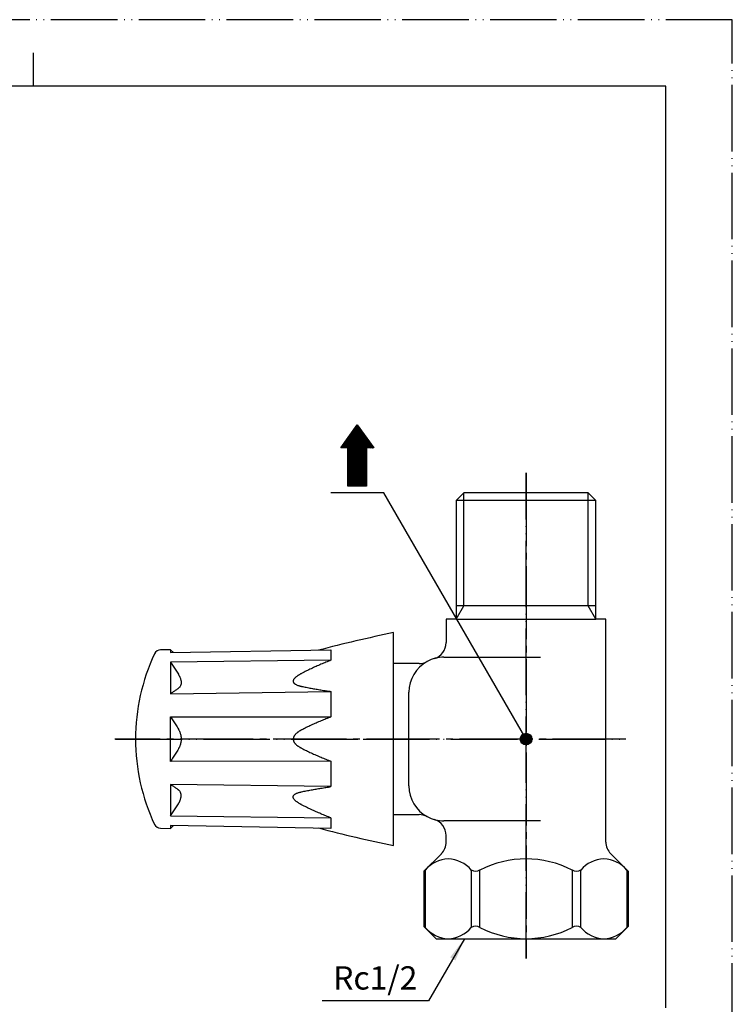
# Model space of a CAD drawing. Units: millimetres. Extents: x 0 to 210, y 0 to 297.
# Drawn here: x 103 to 210, y 149 to 297 of the extents above; entities that cross this region are included whole.
import ezdxf

# ---------------------------------------------------------------- set-up
doc = ezdxf.new("R2010")
doc.units = ezdxf.units.MM
doc.linetypes.add('DASH_CENTER', pattern=[14, 11, -1, 1, -1])
doc.linetypes.add('PHANTOM', pattern=[13, 10, -1, 0, -1, 0, -1])
doc.layers.add('1', color=7, linetype='Continuous')
doc.styles.add('CONVERTER_12', font='txt.shx', dxfattribs={"width": 0.9})
doc.dimstyles.get("Standard").update_dxf_attribs({"dimtxt": 0.18, "dimasz": 0.18, "dimexe": 0.18, "dimexo": 0.0625, "dimgap": 0.09, "dimtad": 0, "dimtih": 1, "dimtoh": 1, "dimdec": 4, "dimzin": 0, "dimdsep": 46, "dimtxsty": 'Standard', "dimcen": 0.09, "dimadec": 0, "dimazin": 0, "dimtfac": 1, "dimtdec": 4, "dimtofl": 0, "dimtmove": 0, "dimatfit": 3, "dimfxl": 1, "dimtolj": 1, "dimtzin": 0, "dimarcsym": 0})

# ---------------------------------------------------------------- blocks, each defined once
blk = doc.blocks.new('81-196', base_point=(255.1, -12.62))
at = {"layer": '1', "color": 7, "linetype": 'Continuous'}
for p, q in [((159.1, 172.88), (159.1, 204.88)), ((125.55, 202.3), (124.07, 202.28)), ((125.55, 201.87), (149.68, 202.31)), ((125.55, 202.3), (125.55, 201.87)), ((125.55, 202.29), (126.03, 201.88)), ((149.68, 202.31), (149.68, 200.72)), ((149.68, 200.72), (125.55, 200.43)), ((125.55, 200.43), (125.55, 195.7)), ((125.55, 195.7), (149.68, 196.03)), ((149.68, 196.03), (149.68, 192.2)), ((125.55, 185.53), (125.55, 192.23)), ((125.55, 192.23), (149.68, 192.2)), ((149.68, 185.56), (125.55, 185.53)), ((125.55, 185.53), (125.55, 185.53)), ((149.68, 185.56), (149.68, 181.73)), ((149.68, 181.73), (125.55, 182.06)), ((125.55, 182.06), (125.55, 177.33)), ((125.55, 177.33), (149.68, 177.03)), ((149.68, 177.03), (149.68, 175.45)), ((124.06, 175.48), (125.55, 175.46)), ((149.68, 175.45), (125.55, 175.89)), ((125.55, 175.89), (125.55, 175.46)), ((126.03, 175.88), (125.55, 175.46))]:
    blk.add_line(p, q, dxfattribs=at)
at = {"layer": '1', "color": 4, "linetype": 'PHANTOM'}
blk.add_line((117.3, 188.88), (162.1, 188.88), dxfattribs=at)
at = {"layer": '1', "color": 7, "linetype": 'Continuous'}
for centre, radius, start, end in [((199.16, 8.93), 200, 101.554, 104.8735), ((150.3, 188.88), 30, 154.6973, 179.994), ((124.08, 201.28), 1, 90.981, 154.6973), ((150.3, 188.88), 30, 179.994, 205.3027), ((124.08, 176.48), 1, 205.3027, 269), ((199.16, 368.83), 200, 255.1265, 258.446)]:
    blk.add_arc(centre, radius, start, end, dxfattribs=at)
for points, knots in [([(125.55, 200.43), (125.69, 200.23), (125.97, 199.84), (126.31, 199.33), (126.57, 198.92), (126.71, 198.68), (126.81, 198.51), (126.87, 198.4), (126.92, 198.3), (126.99, 198.16), (127.06, 197.98), (127.11, 197.8), (127.14, 197.66), (127.16, 197.53), (127.17, 197.37), (127.16, 197.21), (127.14, 197.09), (127.11, 196.99), (127.06, 196.86), (126.99, 196.75), (126.92, 196.67), (126.87, 196.61), (126.81, 196.56), (126.71, 196.48), (126.57, 196.37), (126.31, 196.19), (125.97, 195.96), (125.69, 195.78), (125.55, 195.7)], [0, 0, 0, 0, 0.730764, 1.461528, 1.820302, 2.179081, 2.30032, 2.421522, 2.541369, 2.661297, 2.885826, 3.110081, 3.214788, 3.319623, 3.511169, 3.702324, 3.786598, 3.870905, 4.030615, 4.190408, 4.268922, 4.347301, 4.425437, 4.503669, 4.733088, 4.962475, 5.458764, 5.955055, 5.955055, 5.955055, 5.955055]), ([(149.68, 200.72), (149.43, 200.63), (148.93, 200.43), (148.18, 200.12), (147.44, 199.8), (146.83, 199.52), (146.35, 199.29), (145.99, 199.12), (145.63, 198.93), (145.36, 198.8), (145.2, 198.71), (145.12, 198.67), (145.05, 198.63), (144.96, 198.57), (144.85, 198.51), (144.74, 198.44), (144.65, 198.38), (144.57, 198.32), (144.47, 198.24), (144.37, 198.16), (144.3, 198.09), (144.23, 198.03), (144.15, 197.93), (144.08, 197.84), (144.04, 197.75), (144.02, 197.69), (144.01, 197.61), (144.01, 197.54), (144.02, 197.49), (144.03, 197.45), (144.05, 197.4), (144.07, 197.36), (144.09, 197.33), (144.12, 197.29), (144.17, 197.24), (144.24, 197.19), (144.29, 197.15), (144.38, 197.09), (144.52, 197.02), (144.7, 196.96), (144.85, 196.91), (144.99, 196.87), (145.13, 196.83), (145.34, 196.79), (145.62, 196.73), (145.98, 196.66), (146.34, 196.59), (146.83, 196.5), (147.44, 196.39), (148.18, 196.26), (148.93, 196.14), (149.43, 196.07), (149.68, 196.03)], [0, 0, 0, 0, 0.809688, 1.619376, 2.423837, 3.228275, 3.624744, 4.021217, 4.430423, 4.83962, 4.919715, 4.999805, 5.081122, 5.162446, 5.322218, 5.48196, 5.554418, 5.6269, 5.782874, 5.938712, 6.009637, 6.08068, 6.226906, 6.37263, 6.434575, 6.496647, 6.585768, 6.674479, 6.708969, 6.743461, 6.797009, 6.850583, 6.880037, 6.909472, 7.002733, 7.096229, 7.154474, 7.212639, 7.417561, 7.623021, 7.766921, 7.910644, 8.050994, 8.191409, 8.555782, 8.920099, 9.289055, 9.658023, 10.404963, 11.151904, 11.912489, 12.673074, 12.673074, 12.673074, 12.673074]), ([(125.55, 192.23), (125.69, 192.03), (125.96, 191.64), (126.29, 191.12), (126.56, 190.7), (126.71, 190.44), (126.81, 190.26), (126.87, 190.15), (126.92, 190.03), (126.98, 189.89), (127.04, 189.72), (127.08, 189.57), (127.11, 189.46), (127.12, 189.38), (127.14, 189.27), (127.16, 189.17), (127.16, 189.08), (127.17, 188.96), (127.17, 188.81), (127.16, 188.63), (127.14, 188.48), (127.11, 188.31), (127.06, 188.1), (126.99, 187.9), (126.93, 187.73), (126.87, 187.61), (126.81, 187.5), (126.71, 187.32), (126.57, 187.07), (126.31, 186.65), (125.97, 186.14), (125.69, 185.73), (125.55, 185.53)], [0, 0, 0, 0, 0.72343, 1.446853, 1.830823, 2.214771, 2.338451, 2.462094, 2.594065, 2.726096, 2.925325, 3.124477, 3.192468, 3.260461, 3.385542, 3.51062, 3.581956, 3.653298, 3.85086, 4.048456, 4.183053, 4.317643, 4.569012, 4.820479, 4.959236, 5.097913, 5.222034, 5.346196, 5.714091, 6.081998, 6.821478, 7.560961, 7.560961, 7.560961, 7.560961]), ([(149.68, 192.2), (149.43, 192.1), (148.93, 191.91), (148.19, 191.61), (147.44, 191.29), (146.83, 191.02), (146.34, 190.79), (145.97, 190.61), (145.62, 190.43), (145.36, 190.3), (145.2, 190.21), (145.13, 190.18), (145.06, 190.14), (144.96, 190.08), (144.85, 190.01), (144.74, 189.93), (144.65, 189.87), (144.57, 189.8), (144.46, 189.72), (144.36, 189.62), (144.29, 189.54), (144.23, 189.47), (144.16, 189.38), (144.12, 189.29), (144.09, 189.24), (144.07, 189.19), (144.04, 189.12), (144.03, 189.05), (144.02, 189), (144.01, 188.94), (144, 188.87), (144.01, 188.8), (144.02, 188.75), (144.03, 188.7), (144.04, 188.63), (144.07, 188.57), (144.09, 188.52), (144.12, 188.46), (144.17, 188.37), (144.23, 188.28), (144.29, 188.21), (144.37, 188.13), (144.46, 188.04), (144.57, 187.95), (144.65, 187.89), (144.74, 187.82), (144.85, 187.75), (144.97, 187.67), (145.06, 187.62), (145.13, 187.58), (145.2, 187.54), (145.36, 187.46), (145.63, 187.32), (145.99, 187.14), (146.35, 186.97), (146.83, 186.74), (147.44, 186.47), (148.19, 186.15), (148.93, 185.85), (149.43, 185.65), (149.68, 185.56)], [0, 0, 0, 0, 0.80283, 1.605659, 2.411827, 3.217969, 3.627775, 4.037587, 4.432443, 4.827292, 4.906009, 4.984718, 5.063934, 5.143163, 5.310083, 5.476958, 5.551375, 5.625817, 5.793439, 5.96096, 6.041836, 6.122756, 6.246576, 6.370255, 6.406737, 6.443232, 6.529131, 6.614997, 6.654526, 6.694061, 6.779571, 6.865081, 6.90547, 6.945851, 7.028238, 7.110653, 7.150274, 7.189884, 7.314182, 7.438612, 7.517983, 7.597311, 7.758902, 7.920589, 8.003077, 8.08554, 8.247911, 8.410322, 8.489308, 8.568283, 8.646151, 8.724025, 9.129681, 9.535345, 9.930368, 10.325384, 11.137159, 11.948962, 12.75014, 13.551317, 13.551317, 13.551317, 13.551317]), ([(125.55, 177.33), (125.69, 177.52), (125.97, 177.92), (126.31, 178.43), (126.57, 178.83), (126.71, 179.07), (126.81, 179.25), (126.87, 179.35), (126.92, 179.46), (126.99, 179.6), (127.06, 179.78), (127.11, 179.95), (127.14, 180.1), (127.16, 180.23), (127.17, 180.39), (127.16, 180.55), (127.14, 180.66), (127.11, 180.77), (127.06, 180.89), (126.99, 181.01), (126.92, 181.09), (126.87, 181.15), (126.81, 181.2), (126.71, 181.28), (126.57, 181.39), (126.31, 181.57), (125.97, 181.8), (125.69, 181.97), (125.55, 182.06)], [0, 0, 0, 0, 0.730764, 1.461528, 1.820302, 2.179081, 2.30032, 2.421522, 2.541369, 2.661297, 2.885826, 3.110081, 3.214788, 3.319623, 3.511169, 3.702324, 3.786598, 3.870905, 4.030615, 4.190408, 4.268922, 4.347301, 4.425437, 4.503669, 4.733088, 4.962475, 5.458764, 5.955055, 5.955055, 5.955055, 5.955055]), ([(149.68, 177.03), (149.43, 177.13), (148.93, 177.33), (148.18, 177.64), (147.44, 177.96), (146.83, 178.24), (146.35, 178.47), (145.99, 178.64), (145.63, 178.82), (145.36, 178.96), (145.2, 179.05), (145.12, 179.09), (145.05, 179.13), (144.96, 179.18), (144.85, 179.25), (144.74, 179.32), (144.65, 179.38), (144.57, 179.44), (144.47, 179.51), (144.37, 179.6), (144.3, 179.66), (144.23, 179.73), (144.15, 179.82), (144.08, 179.92), (144.04, 180), (144.02, 180.07), (144.01, 180.15), (144.01, 180.22), (144.02, 180.27), (144.03, 180.31), (144.05, 180.35), (144.07, 180.39), (144.09, 180.42), (144.12, 180.46), (144.17, 180.52), (144.24, 180.57), (144.29, 180.61), (144.38, 180.66), (144.52, 180.73), (144.7, 180.8), (144.85, 180.85), (144.99, 180.89), (145.13, 180.92), (145.34, 180.97), (145.62, 181.03), (145.98, 181.1), (146.34, 181.17), (146.83, 181.26), (147.44, 181.37), (148.18, 181.49), (148.93, 181.62), (149.43, 181.69), (149.68, 181.73)], [0, 0, 0, 0, 0.809688, 1.619376, 2.423837, 3.228275, 3.624744, 4.021217, 4.430423, 4.83962, 4.919715, 4.999805, 5.081122, 5.162446, 5.322218, 5.48196, 5.554418, 5.6269, 5.782874, 5.938712, 6.009637, 6.08068, 6.226906, 6.37263, 6.434575, 6.496647, 6.585768, 6.674479, 6.708969, 6.743461, 6.797009, 6.850583, 6.880037, 6.909472, 7.002733, 7.096229, 7.154474, 7.212639, 7.417561, 7.623021, 7.766921, 7.910644, 8.050994, 8.191409, 8.555782, 8.920099, 9.289055, 9.658023, 10.404963, 11.151904, 11.912489, 12.673074, 12.673074, 12.673074, 12.673074])]:
    blk.add_open_spline(points, degree=3, knots=knots, dxfattribs=at)
blk = doc.blocks.new('開示A4')
at = {"layer": '1', "color": 4, "linetype": 'PHANTOM'}
for p, q in [((210, 297), (0, 297)), ((210, 0), (210, 297))]:
    blk.add_line(p, q, dxfattribs=at)
at = {"layer": '1', "color": 2, "linetype": 'Continuous'}
blk.add_line((105, 287), (105, 292), dxfattribs=at)
at = {"layer": '1', "color": 7, "linetype": 'Continuous'}
for p, q in [((105, 287), (25, 287)), ((200, 287), (105, 287)), ((200, 148.5), (200, 287))]:
    blk.add_line(p, q, dxfattribs=at)
blk = doc.blocks.new('V2113-0-13-M11', base_point=(210, 0))
at = {"layer": '1', "color": 4, "linetype": 'PHANTOM'}
for p, q in [((179, 155.88), (179, 228.88)), ((154.5, 188.88), (194, 188.88))]:
    blk.add_line(p, q, dxfattribs=at)
at = {"layer": '1', "color": 7, "linetype": 'Continuous'}
for p, q in [((169.66, 225.88), (168.5, 224.72)), ((188.34, 225.88), (169.66, 225.88)), ((189.5, 224.72), (188.34, 225.88)), ((168.5, 224.72), (168.5, 208.89)), ((189.5, 224.72), (168.5, 224.72)), ((189.5, 208.89), (189.5, 224.72)), ((189.5, 208.89), (168.5, 208.89)), ((168.5, 208.89), (168.5, 206.88)), ((189.5, 206.88), (189.5, 208.89)), ((168.5, 206.88), (167, 206.88)), ((167, 206.88), (167, 203.37)), ((168.5, 206.88), (189.5, 206.88)), ((191, 206.88), (189.5, 206.88)), ((191, 173.41), (191, 206.88)), ((162.93, 200.23), (159.1, 200.23)), ((166.65, 201.18), (181.16, 201.18)), ((161.4, 181.83), (161.4, 195.93)), ((159.1, 177.53), (162.93, 177.53)), ((181.16, 176.58), (166.65, 176.58)), ((167, 173.41), (167, 174.38)), ((166.27, 171.65), (163.64, 169.02)), ((191.73, 171.65), (194.36, 169.02)), ((163.64, 169.02), (163.64, 160.73)), ((163.84, 169.2), (163.84, 160.55)), ((170.77, 169.2), (170.77, 160.55)), ((172.07, 160.55), (172.07, 169.2)), ((185.93, 169.2), (185.93, 160.55)), ((187.23, 160.55), (187.23, 169.2)), ((194.16, 169.2), (194.16, 160.55)), ((194.36, 169.02), (194.36, 160.73)), ((165.5, 158.88), (163.64, 160.73)), ((194.36, 160.73), (192.5, 158.88)), ((165.5, 158.88), (192.5, 158.88))]:
    blk.add_line(p, q, dxfattribs=at)
at = {"layer": '1', "color": 2, "linetype": 'Continuous'}
for p, q in [((169.66, 224.72), (169.66, 225.88)), ((188.34, 224.72), (188.34, 225.88)), ((169.66, 208.89), (169.66, 224.72)), ((188.34, 208.89), (188.34, 224.72)), ((168.5, 206.88), (169.66, 208.89)), ((189.5, 206.88), (188.34, 208.89))]:
    blk.add_line(p, q, dxfattribs=at)
at = {"layer": '1', "color": 7, "linetype": 'Continuous'}
for centre, radius, start, end in [((164.5, 203.37), 2.5, 286.1062, 0), ((166.65, 195.93), 5.25, 118.6674, 180), ((162.93, 202.73), 2.5, 270, 298.6674), ((166.65, 195.93), 5.25, 90, 118.6674), ((166.65, 181.83), 5.25, 180, 241.3326), ((162.93, 175.03), 2.5, 61.3326, 90), ((166.65, 181.83), 5.25, 241.3326, 270), ((164.5, 174.38), 2.5, 0, 73.8938), ((164.5, 173.41), 2.5, 315, 0), ((193.5, 173.41), 2.5, 180, 225), ((167.51, 166.04), 4.84, 92.3638, 139.2195), ((167.11, 166.04), 4.84, 40.7805, 87.6362), ((179, 155.7), 15.17, 62.8331, 117.1669), ((190.89, 166.04), 4.84, 92.3638, 139.2195), ((190.49, 166.04), 4.84, 40.7805, 87.6362), ((165.63, 167.04), 2.81, 129.4608, 135), ((171.42, 170.27), 1.25, 238.6255, 301.3745), ((186.58, 170.27), 1.25, 238.6255, 301.3745), ((192.37, 167.04), 2.81, 45, 50.5392), ((165.63, 162.72), 2.81, 225, 230.5392), ((167.51, 163.71), 4.84, 220.7805, 267.6362), ((167.11, 163.71), 4.84, 272.3638, 319.2195), ((171.42, 159.49), 1.25, 58.6255, 121.3745), ((179, 174.05), 15.17, 242.8331, 297.1669), ((186.58, 159.49), 1.25, 58.6255, 121.3745), ((190.89, 163.71), 4.84, 220.7805, 267.6362), ((190.49, 163.71), 4.84, 272.3638, 319.2195), ((192.37, 162.72), 2.81, 309.4608, 315)]:
    blk.add_arc(centre, radius, start, end, dxfattribs=at)

msp = doc.modelspace()

# ---------------------------------------------------------------- hatches: boundary and pattern name
at = {"layer": '1', "linetype": 'Continuous'}
h = msp.add_hatch(dxfattribs=at)
h.set_pattern_fill('CUSTOM7', color=2, scale=0.006245, angle=45, pattern_type=2)
h.set_pattern_definition([(45, (179.710993, 273.654009), (-0.0176644702, 0), [])])
h.paths.add_polyline_path([(153.638, 236.091), (156.136, 232.657), (155.043, 232.657), (155.043, 226.879), (152.233, 226.879), (152.233, 232.657), (151.14, 232.657)])
at = {"layer": '1'}
h = msp.add_hatch(color=2, dxfattribs=at)
edge = h.paths.add_edge_path()
edge.add_arc((179, 188.879), 0.875, 0, 360)

# ---------------------------------------------------------------- linework, layer by layer
at = {"layer": '1', "color": 7, "linetype": 'Continuous'}
for p, q in [((151.14, 232.657), (153.638, 236.091)), ((153.638, 236.091), (156.136, 232.657)), ((152.233, 232.657), (151.14, 232.657)), ((152.233, 226.879), (152.233, 232.657)), ((155.043, 232.657), (155.043, 226.879)), ((156.136, 232.657), (155.043, 232.657)), ((155.043, 226.879), (152.233, 226.879))]:
    msp.add_line(p, q, dxfattribs=at)
at = {"layer": '1', "color": 2, "linetype": 'DASH_CENTER'}
for p, q in [((179, 228.879), (179, 155.879)), ((194, 188.879), (117.2, 188.879))]:
    msp.add_line(p, q, dxfattribs=at)
at = {"layer": '1', "color": 2}
msp.add_circle((179, 188.879), 0.875, dxfattribs=at)
msp.add_solid([(168.394, 155.617), (167.596, 156.078), (169.745, 158.879)], dxfattribs=at)

# ---------------------------------------------------------------- block references
at = {"layer": '1'}
for name, p in [('開示A4', (0, 0)), ('V2113-0-13-M11', (210, 0)), ('81-196', (255.1, -12.621))]:
    msp.add_blockref(name, p, dxfattribs=at)

# ---------------------------------------------------------------- texts
at = {"layer": '1', "color": 7, "insert": (156.348, 152.531), "char_height": 3.5, "attachment_point": 5, "line_spacing_factor": 0.720288, "style": 'CONVERTER_12'}
msp.add_mtext('Rc1/2', dxfattribs=at)

# ---------------------------------------------------------------- leaders
at = {"layer": '1', "color": 2, "linetype": 'Continuous', "has_arrowhead": 0}
for points in [[(179, 188.879), (157.638, 225.879), (149.638, 225.879)], [(169.745, 158.879), (164.348, 149.531), (148.348, 149.531)]]:
    msp.add_leader(points, dimstyle='Standard', dxfattribs=at)

doc.saveas('drawing.dxf')
